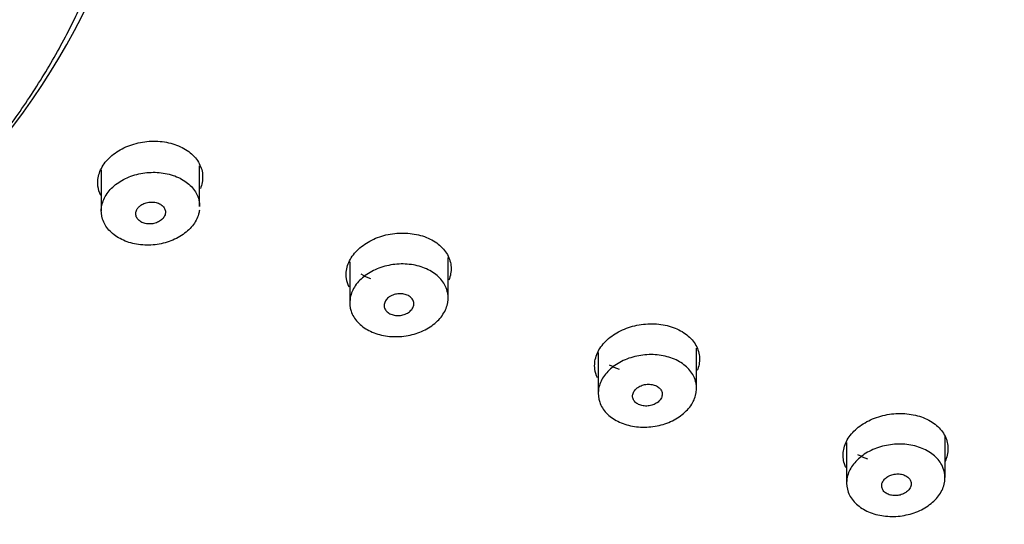
# Model space of a CAD drawing. Units: millimetres. Extents: x -18 to 462, y -18 to 1398.
# Drawn here: x 130 to 160, y 1057 to 1072 of the extents above; entities that cross this region are included whole.
import ezdxf

# ---------------------------------------------------------------- set-up
doc = ezdxf.new("R2010")
doc.units = ezdxf.units.MM
for name, color, linetype in [('$DDT_AUDIT_GENERATED_(102)', 7, 'Continuous'), ('$DDT_AUDIT_GENERATED_(595)', 7, 'Continuous'), ('$DDT_AUDIT_GENERATED_(65E)', 7, 'Continuous'), ('$DDT_AUDIT_GENERATED_(833)', 7, 'Continuous'), ('Default', 7, 'Continuous')]:
    doc.layers.add(name, color=color, linetype=linetype)

# ---------------------------------------------------------------- blocks, each defined once
blk = doc.blocks.new('SE')
at = {"layer": '$DDT_AUDIT_GENERATED_(102)', "color": 7, "linetype": 'Continuous'}
blk.add_ellipse((103.4, 1084.977), major_axis=(-79.102, 0), ratio=0.766044, start_param=2.006513, end_param=6.283185, dxfattribs=at)
blk.add_open_spline([(128.22, 1026.566), (128.952, 1026.746), (130.526, 1027.135), (133.254, 1027.926), (136.211, 1028.878), (139.139, 1029.929), (142.004, 1031.067), (144.809, 1032.292), (147.548, 1033.602), (150.217, 1034.995), (152.812, 1036.469), (155.328, 1038.021), (157.761, 1039.649), (160.109, 1041.351), (162.366, 1043.123), (164.529, 1044.963), (166.595, 1046.868), (168.561, 1048.834), (170.423, 1050.86), (172.178, 1052.941), (173.824, 1055.074), (175.357, 1057.256), (176.776, 1059.483), (178.078, 1061.752), (179.261, 1064.058), (180.327, 1066.404), (181.253, 1068.757), (181.895, 1070.582), (182.156, 1071.509), (182.21, 1071.704)], degree=3, knots=[0, 0, 0, 0, 0.025126, 0.063807, 0.102488, 0.14117, 0.179852, 0.218534, 0.257216, 0.295898, 0.334579, 0.373259, 0.411937, 0.450614, 0.489289, 0.527961, 0.566629, 0.605293, 0.643952, 0.682606, 0.721253, 0.759893, 0.798526, 0.83715, 0.875765, 0.914372, 0.952969, 0.991557, 1, 1, 1, 1], dxfattribs=at)
at = {"layer": '$DDT_AUDIT_GENERATED_(595)', "color": 7, "linetype": 'Continuous'}
for start_param, end_param in [(0, 3.738843), (5.660926, 6.283185)]:
    blk.add_ellipse((103.4, 1080.7), major_axis=(30.95, 0), ratio=0.766044, start_param=start_param, end_param=end_param, dxfattribs=at)
for points, knots in [([(132.844, 1066.686), (132.799, 1066.777), (132.77, 1066.873), (132.758, 1066.97), (132.742, 1067.1), (132.757, 1067.236), (132.801, 1067.366), (132.845, 1067.495), (132.92, 1067.623), (133.018, 1067.738), (133.117, 1067.852), (133.242, 1067.957), (133.384, 1068.044), (133.526, 1068.131), (133.688, 1068.202), (133.857, 1068.252), (134.027, 1068.302), (134.209, 1068.331), (134.387, 1068.338), (134.566, 1068.345), (134.747, 1068.329), (134.915, 1068.291), (135.083, 1068.254), (135.242, 1068.194), (135.38, 1068.116), (135.518, 1068.038), (135.637, 1067.941), (135.729, 1067.831), (135.821, 1067.722), (135.887, 1067.598), (135.922, 1067.47), (135.956, 1067.342), (135.961, 1067.207), (135.936, 1067.074), (135.924, 1067.014), (135.906, 1066.954), (135.882, 1066.895)], [0.2833311, 0.2833311, 0.2833311, 0.2833311, 0.3233395, 0.3233395, 0.3233395, 0.3770191, 0.3770191, 0.3770191, 0.4305387, 0.4305387, 0.4305387, 0.4838548, 0.4838548, 0.4838548, 0.5371996, 0.5371996, 0.5371996, 0.5907643, 0.5907643, 0.5907643, 0.6445686, 0.6445686, 0.6445686, 0.6985785, 0.6985785, 0.6985785, 0.7526055, 0.7526055, 0.7526055, 0.8066306, 0.8066306, 0.8066306, 0.8603947, 0.8603947, 0.8603947, 0.8848203, 0.8848203, 0.8848203, 0.8848203]), ([(140.42, 1063.886), (140.378, 1063.97), (140.351, 1064.059), (140.338, 1064.149), (140.32, 1064.278), (140.332, 1064.414), (140.374, 1064.544), (140.415, 1064.674), (140.488, 1064.802), (140.584, 1064.918), (140.681, 1065.033), (140.805, 1065.14), (140.945, 1065.228), (141.085, 1065.316), (141.246, 1065.389), (141.414, 1065.441), (141.583, 1065.493), (141.765, 1065.524), (141.943, 1065.533), (142.122, 1065.543), (142.303, 1065.529), (142.471, 1065.494), (142.641, 1065.459), (142.801, 1065.401), (142.941, 1065.326), (143.08, 1065.25), (143.202, 1065.154), (143.296, 1065.047), (143.389, 1064.939), (143.458, 1064.817), (143.495, 1064.689), (143.532, 1064.562), (143.539, 1064.427), (143.516, 1064.295), (143.505, 1064.23), (143.486, 1064.165), (143.46, 1064.101)], [0.286153, 0.286153, 0.286153, 0.286153, 0.3234488, 0.3234488, 0.3234488, 0.3771452, 0.3771452, 0.3771452, 0.4306351, 0.4306351, 0.4306351, 0.4839464, 0.4839464, 0.4839464, 0.5372156, 0.5372156, 0.5372156, 0.5907573, 0.5907573, 0.5907573, 0.6445362, 0.6445362, 0.6445362, 0.6985875, 0.6985875, 0.6985875, 0.7526732, 0.7526732, 0.7526732, 0.8067383, 0.8067383, 0.8067383, 0.8605492, 0.8605492, 0.8605492, 0.8870019, 0.8870019, 0.8870019, 0.8870019]), ([(147.998, 1061.113), (147.955, 1061.199), (147.927, 1061.291), (147.915, 1061.384), (147.898, 1061.513), (147.911, 1061.649), (147.954, 1061.779), (147.997, 1061.908), (148.07, 1062.036), (148.168, 1062.151), (148.265, 1062.266), (148.389, 1062.372), (148.53, 1062.46), (148.671, 1062.548), (148.833, 1062.62), (149.001, 1062.672), (149.171, 1062.723), (149.352, 1062.755), (149.53, 1062.763), (149.709, 1062.772), (149.89, 1062.759), (150.058, 1062.724), (150.227, 1062.689), (150.387, 1062.631), (150.526, 1062.555), (150.665, 1062.48), (150.786, 1062.384), (150.878, 1062.276), (150.971, 1062.169), (151.039, 1062.046), (151.075, 1061.919), (151.111, 1061.792), (151.117, 1061.658), (151.092, 1061.526), (151.081, 1061.463), (151.062, 1061.401), (151.037, 1061.34)], [0.2850261, 0.2850261, 0.2850261, 0.2850261, 0.3235991, 0.3235991, 0.3235991, 0.3772851, 0.3772851, 0.3772851, 0.4307483, 0.4307483, 0.4307483, 0.4839983, 0.4839983, 0.4839983, 0.5372418, 0.5372418, 0.5372418, 0.5907609, 0.5907609, 0.5907609, 0.6445622, 0.6445622, 0.6445622, 0.6986466, 0.6986466, 0.6986466, 0.752775, 0.752775, 0.752775, 0.8068813, 0.8068813, 0.8068813, 0.8606779, 0.8606779, 0.8606779, 0.8861163, 0.8861163, 0.8861163, 0.8861163]), ([(105.236, 1024.347), (105.85, 1024.361), (107.359, 1024.397), (110.094, 1024.535), (113.227, 1024.791), (116.372, 1025.147), (119.488, 1025.6), (122.579, 1026.15), (125.639, 1026.796), (128.662, 1027.537), (131.644, 1028.372), (134.58, 1029.299), (137.464, 1030.317), (140.293, 1031.425), (143.061, 1032.62), (145.764, 1033.9), (148.398, 1035.264), (150.957, 1036.709), (153.439, 1038.234), (155.838, 1039.834), (158.15, 1041.509), (160.373, 1043.254), (162.502, 1045.068), (164.533, 1046.947), (166.464, 1048.888), (168.291, 1050.888), (170.011, 1052.944), (171.619, 1055.05), (173.12, 1057.211), (174.488, 1059.397), (175.529, 1061.212), (176.014, 1062.19), (176.167, 1062.499)], [0, 0, 0, 0, 0.01828, 0.052897, 0.087517, 0.122137, 0.156758, 0.191379, 0.226001, 0.260623, 0.295246, 0.32987, 0.364495, 0.39912, 0.433745, 0.468369, 0.502994, 0.537617, 0.572239, 0.606859, 0.641475, 0.676089, 0.710697, 0.7453, 0.779896, 0.814484, 0.849063, 0.883631, 0.918189, 0.952733, 0.987265, 1, 1, 1, 1]), ([(155.575, 1058.377), (155.556, 1058.415), (155.54, 1058.454), (155.527, 1058.494), (155.486, 1058.619), (155.475, 1058.753), (155.495, 1058.885), (155.514, 1059.016), (155.565, 1059.148), (155.642, 1059.271), (155.719, 1059.393), (155.825, 1059.509), (155.95, 1059.609), (156.076, 1059.709), (156.225, 1059.796), (156.385, 1059.863), (156.545, 1059.93), (156.721, 1059.979), (156.897, 1060.005), (157.075, 1060.031), (157.258, 1060.036), (157.432, 1060.019), (157.607, 1060.002), (157.778, 1059.962), (157.93, 1059.902), (158.083, 1059.842), (158.222, 1059.761), (158.335, 1059.665), (158.447, 1059.569), (158.537, 1059.456), (158.596, 1059.335), (158.655, 1059.215), (158.686, 1059.084), (158.685, 1058.952), (158.684, 1058.823), (158.653, 1058.69), (158.595, 1058.564)], [0.2529926, 0.2529926, 0.2529926, 0.2529926, 0.2701372, 0.2701372, 0.2701372, 0.3240375, 0.3240375, 0.3240375, 0.3775953, 0.3775953, 0.3775953, 0.4307629, 0.4307629, 0.4307629, 0.4840151, 0.4840151, 0.4840151, 0.5374154, 0.5374154, 0.5374154, 0.5910109, 0.5910109, 0.5910109, 0.6450132, 0.6450132, 0.6450132, 0.699233, 0.699233, 0.699233, 0.7534336, 0.7534336, 0.7534336, 0.8072845, 0.8072845, 0.8072845, 0.860272, 0.860272, 0.860272, 0.860272])]:
    blk.add_open_spline(points, degree=3, knots=knots, dxfattribs=at)
for points in [[(141.084, 1064.135), (140.977, 1064.174), (140.876, 1064.221), (140.785, 1064.276)], [(148.661, 1061.369), (148.554, 1061.407), (148.454, 1061.453), (148.364, 1061.508)], [(156.237, 1058.633), (156.13, 1058.67), (156.03, 1058.717), (155.94, 1058.772)]]:
    blk.add_open_spline(points, degree=3, dxfattribs=at)
at = {"layer": '$DDT_AUDIT_GENERATED_(65E)', "color": 7, "linetype": 'Continuous'}
for p, q in [((132.86, 1067.467), (132.86, 1066.209)), ((135.86, 1066.346), (135.86, 1067.585)), ((140.438, 1064.658), (140.438, 1063.409)), ((143.438, 1063.555), (143.438, 1064.791)), ((151.016, 1060.796), (151.016, 1062.026)), ((148.016, 1061.887), (148.016, 1060.642)), ((158.594, 1058.071), (158.594, 1059.339)), ((155.594, 1059.143), (155.594, 1057.908))]:
    blk.add_line(p, q, dxfattribs=at)
for points, knots in [([(135.853, 1066.235), (135.847, 1066.193), (135.838, 1066.15), (135.826, 1066.108), (135.79, 1065.986), (135.725, 1065.864), (135.637, 1065.755), (135.55, 1065.645), (135.436, 1065.545), (135.306, 1065.461), (135.176, 1065.377), (135.026, 1065.307), (134.869, 1065.258), (134.712, 1065.209), (134.542, 1065.179), (134.375, 1065.17), (134.207, 1065.161), (134.037, 1065.174), (133.878, 1065.206), (133.719, 1065.239), (133.566, 1065.293), (133.434, 1065.364), (133.302, 1065.434), (133.185, 1065.524), (133.095, 1065.625), (133.004, 1065.726), (132.937, 1065.84), (132.899, 1065.96), (132.861, 1066.079), (132.851, 1066.206), (132.87, 1066.331), (132.888, 1066.455), (132.935, 1066.58), (133.008, 1066.695), (133.08, 1066.81), (133.18, 1066.918), (133.298, 1067.012), (133.416, 1067.105), (133.556, 1067.185), (133.707, 1067.246), (133.857, 1067.307), (134.022, 1067.35), (134.189, 1067.372), (134.355, 1067.394), (134.527, 1067.395), (134.691, 1067.376), (134.855, 1067.356), (135.015, 1067.315), (135.157, 1067.255), (135.3, 1067.196), (135.429, 1067.116), (135.534, 1067.024), (135.639, 1066.931), (135.722, 1066.822), (135.778, 1066.707), (135.812, 1066.634), (135.837, 1066.558), (135.849, 1066.481)], [0.0352617, 0.0352617, 0.0352617, 0.0352617, 0.0535166, 0.0535166, 0.0535166, 0.1070385, 0.1070385, 0.1070385, 0.160489, 0.160489, 0.160489, 0.2139436, 0.2139436, 0.2139436, 0.2675077, 0.2675077, 0.2675077, 0.3212424, 0.3212424, 0.3212424, 0.3751388, 0.3751388, 0.3751388, 0.429118, 0.429118, 0.429118, 0.4830605, 0.4830605, 0.4830605, 0.5368579, 0.5368579, 0.5368579, 0.5904646, 0.5904646, 0.5904646, 0.6439228, 0.6439228, 0.6439228, 0.6973447, 0.6973447, 0.6973447, 0.7508589, 0.7508589, 0.7508589, 0.80455, 0.80455, 0.80455, 0.858421, 0.858421, 0.858421, 0.9123945, 0.9123945, 0.9123945, 0.966351, 0.966351, 0.966351, 1, 1, 1, 1]), ([(133.945, 1066.252), (133.925, 1066.217), (133.914, 1066.179), (133.911, 1066.142), (133.908, 1066.105), (133.914, 1066.067), (133.928, 1066.032), (133.941, 1065.997), (133.964, 1065.964), (133.993, 1065.935), (134.022, 1065.906), (134.059, 1065.881), (134.101, 1065.862), (134.142, 1065.842), (134.189, 1065.828), (134.238, 1065.82), (134.287, 1065.812), (134.34, 1065.811), (134.39, 1065.816), (134.441, 1065.821), (134.492, 1065.832), (134.539, 1065.849), (134.586, 1065.866), (134.63, 1065.889), (134.668, 1065.916), (134.705, 1065.943), (134.738, 1065.975), (134.762, 1066.009), (134.786, 1066.043), (134.803, 1066.08), (134.811, 1066.117), (134.819, 1066.155), (134.819, 1066.193), (134.81, 1066.229), (134.801, 1066.265), (134.784, 1066.3), (134.759, 1066.331), (134.734, 1066.362), (134.701, 1066.39), (134.663, 1066.413), (134.625, 1066.436), (134.581, 1066.454), (134.534, 1066.465), (134.486, 1066.477), (134.435, 1066.482), (134.384, 1066.481), (134.333, 1066.48), (134.281, 1066.473), (134.232, 1066.459), (134.184, 1066.446), (134.137, 1066.426), (134.096, 1066.402), (134.061, 1066.381), (134.03, 1066.357), (134.004, 1066.331), (133.98, 1066.307), (133.96, 1066.28), (133.945, 1066.252)], [0, 0, 0, 0, 0.053444, 0.053444, 0.053444, 0.106879, 0.106879, 0.106879, 0.160471, 0.160471, 0.160471, 0.214307, 0.214307, 0.214307, 0.268332, 0.268332, 0.268332, 0.322406, 0.322406, 0.322406, 0.376368, 0.376368, 0.376368, 0.43011, 0.43011, 0.43011, 0.483618, 0.483618, 0.483618, 0.536983, 0.536983, 0.536983, 0.590353, 0.590353, 0.590353, 0.643874, 0.643874, 0.643874, 0.697627, 0.697627, 0.697627, 0.751597, 0.751597, 0.751597, 0.805672, 0.805672, 0.805672, 0.859691, 0.859691, 0.859691, 0.913517, 0.913517, 0.913517, 0.958644, 0.958644, 0.958644, 1, 1, 1, 1]), ([(143.426, 1063.698), (143.447, 1063.576), (143.441, 1063.449), (143.406, 1063.326), (143.372, 1063.204), (143.308, 1063.082), (143.222, 1062.972), (143.135, 1062.862), (143.023, 1062.761), (142.894, 1062.676), (142.765, 1062.591), (142.616, 1062.52), (142.459, 1062.47), (142.302, 1062.419), (142.133, 1062.388), (141.966, 1062.377), (141.798, 1062.367), (141.628, 1062.378), (141.468, 1062.409), (141.309, 1062.44), (141.156, 1062.492), (141.022, 1062.561), (140.889, 1062.63), (140.771, 1062.719), (140.68, 1062.818), (140.588, 1062.918), (140.519, 1063.032), (140.48, 1063.151), (140.44, 1063.27), (140.429, 1063.397), (140.446, 1063.521), (140.463, 1063.645), (140.509, 1063.77), (140.58, 1063.885), (140.651, 1064.001), (140.75, 1064.11), (140.867, 1064.204), (140.984, 1064.297), (141.123, 1064.379), (141.272, 1064.441), (141.422, 1064.503), (141.587, 1064.548), (141.753, 1064.571), (141.919, 1064.595), (142.092, 1064.598), (142.255, 1064.58), (142.42, 1064.561), (142.58, 1064.522), (142.723, 1064.464), (142.867, 1064.406), (142.997, 1064.328), (143.103, 1064.236), (143.21, 1064.145), (143.294, 1064.038), (143.351, 1063.923), (143.387, 1063.851), (143.412, 1063.775), (143.426, 1063.698)], [0, 0, 0, 0, 0.053495, 0.053495, 0.053495, 0.106997, 0.106997, 0.106997, 0.160414, 0.160414, 0.160414, 0.213833, 0.213833, 0.213833, 0.267375, 0.267375, 0.267375, 0.321111, 0.321111, 0.321111, 0.37503, 0.37503, 0.37503, 0.429044, 0.429044, 0.429044, 0.483018, 0.483018, 0.483018, 0.536829, 0.536829, 0.536829, 0.590428, 0.590428, 0.590428, 0.64386, 0.64386, 0.64386, 0.697248, 0.697248, 0.697248, 0.750735, 0.750735, 0.750735, 0.804417, 0.804417, 0.804417, 0.858302, 0.858302, 0.858302, 0.912307, 0.912307, 0.912307, 0.9663, 0.9663, 0.9663, 1, 1, 1, 1]), ([(141.723, 1063.63), (141.767, 1063.651), (141.817, 1063.666), (141.867, 1063.675), (141.917, 1063.684), (141.969, 1063.687), (142.019, 1063.684), (142.068, 1063.68), (142.118, 1063.67), (142.162, 1063.654), (142.206, 1063.639), (142.247, 1063.617), (142.28, 1063.591), (142.314, 1063.565), (142.341, 1063.534), (142.36, 1063.5), (142.379, 1063.467), (142.39, 1063.43), (142.392, 1063.393), (142.395, 1063.356), (142.388, 1063.317), (142.374, 1063.281), (142.359, 1063.244), (142.336, 1063.209), (142.306, 1063.177), (142.276, 1063.145), (142.239, 1063.116), (142.198, 1063.093), (142.156, 1063.069), (142.109, 1063.051), (142.06, 1063.038), (142.011, 1063.025), (141.96, 1063.018), (141.909, 1063.018), (141.859, 1063.018), (141.808, 1063.024), (141.761, 1063.036), (141.715, 1063.048), (141.671, 1063.066), (141.634, 1063.089), (141.596, 1063.112), (141.564, 1063.141), (141.54, 1063.172), (141.517, 1063.204), (141.5, 1063.239), (141.493, 1063.275), (141.485, 1063.312), (141.486, 1063.35), (141.495, 1063.387), (141.505, 1063.424), (141.523, 1063.461), (141.548, 1063.495), (141.574, 1063.529), (141.607, 1063.56), (141.645, 1063.586), (141.669, 1063.603), (141.695, 1063.618), (141.723, 1063.63)], [0, 0, 0, 0, 0.053706, 0.053706, 0.053706, 0.107406, 0.107406, 0.107406, 0.161198, 0.161198, 0.161198, 0.215066, 0.215066, 0.215066, 0.26894, 0.26894, 0.26894, 0.322744, 0.322744, 0.322744, 0.376436, 0.376436, 0.376436, 0.430022, 0.430022, 0.430022, 0.483555, 0.483555, 0.483555, 0.537107, 0.537107, 0.537107, 0.590745, 0.590745, 0.590745, 0.644497, 0.644497, 0.644497, 0.698345, 0.698345, 0.698345, 0.752226, 0.752226, 0.752226, 0.806062, 0.806062, 0.806062, 0.859795, 0.859795, 0.859795, 0.913411, 0.913411, 0.913411, 0.966949, 0.966949, 0.966949, 1, 1, 1, 1]), ([(151.001, 1060.951), (151.025, 1060.83), (151.02, 1060.703), (150.987, 1060.58), (150.954, 1060.458), (150.893, 1060.336), (150.808, 1060.225), (150.723, 1060.115), (150.612, 1060.012), (150.484, 1059.926), (150.357, 1059.84), (150.209, 1059.768), (150.053, 1059.716), (149.897, 1059.664), (149.728, 1059.631), (149.561, 1059.618), (149.393, 1059.606), (149.222, 1059.615), (149.063, 1059.644), (148.902, 1059.673), (148.748, 1059.723), (148.614, 1059.791), (148.479, 1059.858), (148.36, 1059.945), (148.267, 1060.043), (148.173, 1060.142), (148.103, 1060.255), (148.062, 1060.373), (148.02, 1060.491), (148.007, 1060.617), (148.022, 1060.741), (148.037, 1060.865), (148.081, 1060.99), (148.151, 1061.106), (148.221, 1061.222), (148.317, 1061.332), (148.433, 1061.427), (148.548, 1061.522), (148.686, 1061.604), (148.835, 1061.668), (148.984, 1061.731), (149.148, 1061.778), (149.314, 1061.803), (149.48, 1061.828), (149.652, 1061.833), (149.816, 1061.817), (149.981, 1061.801), (150.142, 1061.763), (150.286, 1061.707), (150.431, 1061.651), (150.563, 1061.575), (150.67, 1061.485), (150.778, 1061.395), (150.865, 1061.288), (150.923, 1061.175), (150.96, 1061.103), (150.986, 1061.028), (151.001, 1060.951)], [0, 0, 0, 0, 0.053475, 0.053475, 0.053475, 0.106956, 0.106956, 0.106956, 0.160341, 0.160341, 0.160341, 0.213722, 0.213722, 0.213722, 0.267238, 0.267238, 0.267238, 0.320971, 0.320971, 0.320971, 0.374912, 0.374912, 0.374912, 0.428962, 0.428962, 0.428962, 0.482971, 0.482971, 0.482971, 0.536801, 0.536801, 0.536801, 0.590394, 0.590394, 0.590394, 0.643799, 0.643799, 0.643799, 0.697151, 0.697151, 0.697151, 0.750607, 0.750607, 0.750607, 0.804277, 0.804277, 0.804277, 0.858175, 0.858175, 0.858175, 0.912213, 0.912213, 0.912213, 0.966244, 0.966244, 0.966244, 1, 1, 1, 1]), ([(149.161, 1060.771), (149.13, 1060.739), (149.105, 1060.704), (149.089, 1060.668), (149.073, 1060.632), (149.065, 1060.594), (149.065, 1060.557), (149.066, 1060.52), (149.075, 1060.483), (149.092, 1060.449), (149.109, 1060.415), (149.135, 1060.384), (149.167, 1060.357), (149.199, 1060.33), (149.238, 1060.308), (149.282, 1060.291), (149.325, 1060.275), (149.373, 1060.264), (149.423, 1060.259), (149.472, 1060.254), (149.524, 1060.256), (149.574, 1060.264), (149.625, 1060.272), (149.674, 1060.286), (149.72, 1060.306), (149.765, 1060.325), (149.807, 1060.35), (149.842, 1060.379), (149.877, 1060.408), (149.906, 1060.441), (149.928, 1060.476), (149.949, 1060.511), (149.962, 1060.549), (149.967, 1060.586), (149.972, 1060.623), (149.968, 1060.661), (149.956, 1060.696), (149.944, 1060.732), (149.923, 1060.765), (149.895, 1060.795), (149.867, 1060.824), (149.832, 1060.85), (149.792, 1060.87), (149.751, 1060.89), (149.705, 1060.904), (149.657, 1060.913), (149.609, 1060.921), (149.558, 1060.924), (149.507, 1060.92), (149.457, 1060.916), (149.405, 1060.905), (149.358, 1060.889), (149.311, 1060.873), (149.266, 1060.851), (149.227, 1060.825), (149.203, 1060.808), (149.18, 1060.79), (149.161, 1060.771)], [0, 0, 0, 0, 0.053651, 0.053651, 0.053651, 0.107302, 0.107302, 0.107302, 0.160964, 0.160964, 0.160964, 0.214659, 0.214659, 0.214659, 0.26839, 0.26839, 0.26839, 0.322145, 0.322145, 0.322145, 0.375902, 0.375902, 0.375902, 0.429638, 0.429638, 0.429638, 0.483339, 0.483339, 0.483339, 0.537008, 0.537008, 0.537008, 0.59066, 0.59066, 0.59066, 0.644317, 0.644317, 0.644317, 0.698, 0.698, 0.698, 0.751718, 0.751718, 0.751718, 0.805466, 0.805466, 0.805466, 0.859225, 0.859225, 0.859225, 0.912972, 0.912972, 0.912972, 0.966686, 0.966686, 0.966686, 1, 1, 1, 1]), ([(158.576, 1058.24), (158.601, 1058.12), (158.599, 1057.994), (158.569, 1057.871), (158.539, 1057.749), (158.479, 1057.627), (158.396, 1057.515), (158.314, 1057.404), (158.205, 1057.3), (158.079, 1057.213), (157.953, 1057.125), (157.806, 1057.052), (157.651, 1056.998), (157.496, 1056.944), (157.328, 1056.908), (157.161, 1056.893), (156.993, 1056.879), (156.822, 1056.885), (156.662, 1056.912), (156.5, 1056.938), (156.345, 1056.987), (156.21, 1057.052), (156.073, 1057.117), (155.952, 1057.202), (155.857, 1057.299), (155.761, 1057.396), (155.689, 1057.508), (155.645, 1057.625), (155.601, 1057.742), (155.585, 1057.868), (155.598, 1057.992), (155.611, 1058.115), (155.653, 1058.241), (155.72, 1058.357), (155.787, 1058.473), (155.882, 1058.584), (155.996, 1058.68), (156.11, 1058.776), (156.246, 1058.86), (156.393, 1058.926), (156.541, 1058.991), (156.705, 1059.04), (156.87, 1059.067), (157.035, 1059.095), (157.208, 1059.102), (157.372, 1059.088), (157.537, 1059.074), (157.699, 1059.039), (157.845, 1058.985), (157.991, 1058.931), (158.124, 1058.857), (158.234, 1058.768), (158.343, 1058.68), (158.432, 1058.576), (158.493, 1058.463), (158.531, 1058.392), (158.559, 1058.317), (158.576, 1058.24)], [0, 0, 0, 0, 0.053456, 0.053456, 0.053456, 0.10692, 0.10692, 0.10692, 0.160271, 0.160271, 0.160271, 0.213611, 0.213611, 0.213611, 0.267097, 0.267097, 0.267097, 0.320823, 0.320823, 0.320823, 0.374784, 0.374784, 0.374784, 0.428872, 0.428872, 0.428872, 0.482919, 0.482919, 0.482919, 0.536773, 0.536773, 0.536773, 0.590364, 0.590364, 0.590364, 0.643743, 0.643743, 0.643743, 0.697055, 0.697055, 0.697055, 0.750476, 0.750476, 0.750476, 0.804129, 0.804129, 0.804129, 0.858038, 0.858038, 0.858038, 0.912109, 0.912109, 0.912109, 0.966182, 0.966182, 0.966182, 1, 1, 1, 1]), ([(156.855, 1058.106), (156.813, 1058.082), (156.776, 1058.053), (156.747, 1058.021), (156.717, 1057.989), (156.695, 1057.953), (156.68, 1057.917), (156.666, 1057.881), (156.66, 1057.842), (156.663, 1057.806), (156.665, 1057.769), (156.676, 1057.733), (156.696, 1057.7), (156.715, 1057.667), (156.742, 1057.637), (156.776, 1057.611), (156.809, 1057.586), (156.85, 1057.565), (156.894, 1057.55), (156.938, 1057.535), (156.987, 1057.525), (157.037, 1057.523), (157.087, 1057.52), (157.138, 1057.523), (157.188, 1057.533), (157.238, 1057.542), (157.287, 1057.558), (157.331, 1057.579), (157.375, 1057.6), (157.416, 1057.626), (157.45, 1057.656), (157.483, 1057.686), (157.511, 1057.72), (157.53, 1057.755), (157.549, 1057.791), (157.561, 1057.829), (157.563, 1057.866), (157.566, 1057.903), (157.56, 1057.94), (157.546, 1057.975), (157.532, 1058.009), (157.509, 1058.042), (157.48, 1058.07), (157.45, 1058.098), (157.414, 1058.122), (157.372, 1058.141), (157.331, 1058.159), (157.284, 1058.172), (157.236, 1058.179), (157.187, 1058.186), (157.135, 1058.186), (157.085, 1058.181), (157.035, 1058.175), (156.984, 1058.163), (156.938, 1058.145), (156.908, 1058.134), (156.88, 1058.121), (156.855, 1058.106)], [0, 0, 0, 0, 0.053703, 0.053703, 0.053703, 0.107406, 0.107406, 0.107406, 0.161109, 0.161109, 0.161109, 0.214813, 0.214813, 0.214813, 0.268517, 0.268517, 0.268517, 0.322223, 0.322223, 0.322223, 0.375928, 0.375928, 0.375928, 0.429634, 0.429634, 0.429634, 0.483339, 0.483339, 0.483339, 0.537043, 0.537043, 0.537043, 0.590746, 0.590746, 0.590746, 0.64445, 0.64445, 0.64445, 0.698154, 0.698154, 0.698154, 0.751858, 0.751858, 0.751858, 0.805562, 0.805562, 0.805562, 0.859267, 0.859267, 0.859267, 0.912973, 0.912973, 0.912973, 0.966679, 0.966679, 0.966679, 1, 1, 1, 1])]:
    blk.add_open_spline(points, degree=3, knots=knots, dxfattribs=at)
blk.add_open_spline([(135.849, 1066.481), (135.857, 1066.437), (135.86, 1066.393), (135.86, 1066.348)], degree=3, dxfattribs=at)
at = {"layer": '$DDT_AUDIT_GENERATED_(833)', "color": 7, "linetype": 'Continuous'}
blk.add_open_spline([(72.762, 1080.372), (72.765, 1080.119), (72.776, 1079.423), (72.891, 1078.135), (73.151, 1076.618), (73.541, 1075.104), (74.054, 1073.617), (74.691, 1072.158), (75.448, 1070.734), (76.323, 1069.35), (77.313, 1068.013), (78.412, 1066.729), (79.617, 1065.502), (80.922, 1064.339), (82.322, 1063.244), (83.811, 1062.221), (85.383, 1061.276), (87.031, 1060.412), (88.747, 1059.633), (90.525, 1058.941), (92.357, 1058.341), (94.235, 1057.834), (96.151, 1057.422), (98.098, 1057.107), (100.067, 1056.89), (102.05, 1056.773), (104.038, 1056.755), (106.024, 1056.837), (108, 1057.018), (109.956, 1057.298), (111.885, 1057.675), (113.778, 1058.149), (115.629, 1058.717), (117.428, 1059.377), (119.169, 1060.126), (120.844, 1060.962), (122.445, 1061.88), (123.967, 1062.878), (125.402, 1063.951), (126.745, 1065.094), (127.989, 1066.304), (129.129, 1067.574), (130.159, 1068.899), (131.077, 1070.273), (131.876, 1071.69), (132.557, 1073.148), (133.103, 1074.622), (133.459, 1075.806), (133.576, 1076.425), (133.607, 1076.588)], degree=3, knots=[0, 0, 0, 0, 0.009684, 0.031303, 0.052926, 0.07456, 0.096214, 0.117895, 0.139607, 0.161353, 0.183133, 0.204945, 0.226786, 0.248652, 0.270539, 0.292442, 0.314358, 0.336284, 0.358216, 0.380152, 0.402091, 0.424031, 0.445972, 0.467913, 0.489854, 0.511796, 0.533738, 0.555682, 0.577626, 0.599572, 0.621521, 0.643471, 0.665424, 0.687378, 0.709334, 0.73129, 0.753244, 0.775195, 0.797139, 0.819074, 0.840994, 0.862896, 0.884774, 0.906624, 0.928443, 0.950226, 0.971972, 0.993683, 1, 1, 1, 1], dxfattribs=at)

msp = doc.modelspace()

# ---------------------------------------------------------------- block references
at = {"layer": 'Default'}
msp.add_blockref('SE', (0, 0), dxfattribs=at)

doc.saveas('drawing.dxf')
